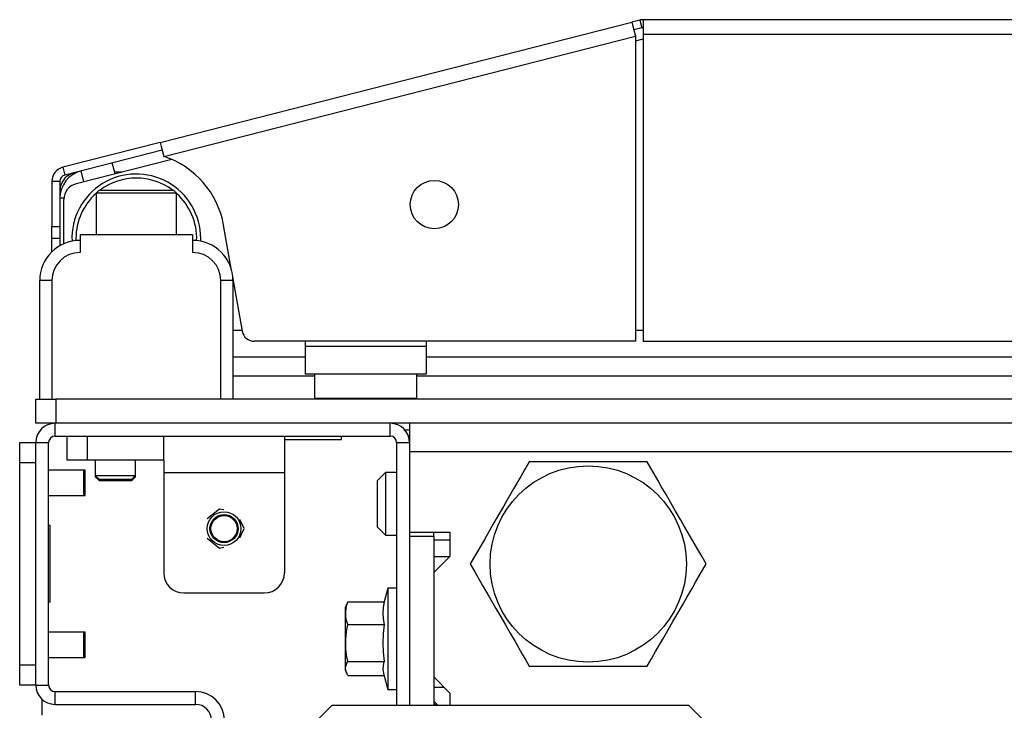
# Model space of a CAD drawing. Units: inches. Extents: x -241 to 41, y -59 to 159.
# Drawn here: x -151 to -146, y -18 to -14 of the extents above; entities that cross this region are included whole.
import ezdxf

# ---------------------------------------------------------------- set-up
doc = ezdxf.new("R2010")
doc.units = ezdxf.units.IN
doc.header["$MEASUREMENT"] = 0
doc.layers.add('TFR-TRI', color=7, linetype='CONTINUOUS')

msp = doc.modelspace()

# ---------------------------------------------------------------- linework, layer by layer
at = {"layer": 'TFR-TRI', "color": 155, "linetype": 'Continuous'}
for p, q in [((-126.1169, -14.404), (-147.4948, -14.404)), ((-147.4948, -14.404), (-147.4948, -14.4248)), ((-149.8583, -15.0051), (-147.5504, -14.416)), ((-147.5123, -14.4062), (-147.5504, -14.416)), ((-147.5504, -14.416), (-147.5453, -14.4361)), ((-147.5453, -14.4361), (-147.5329, -14.4846)), ((-147.5025, -14.4444), (-147.5407, -14.4541)), ((-147.5123, -14.4062), (-147.5025, -14.4444)), ((-147.4948, -14.4248), (-147.4948, -14.4749)), ((-149.8408, -15.0738), (-147.5329, -14.4846)), ((-147.5329, -14.4846), (-147.5329, -15.9788)), ((-147.4948, -14.4749), (-126.1169, -14.4749)), ((-147.4948, -14.4749), (-147.4948, -15.9788)), ((-147.505, -14.5019), (-147.5329, -14.5091)), ((-149.8583, -15.0051), (-150.3352, -15.1268)), ((-149.8583, -15.0051), (-149.8532, -15.0252)), ((-149.8532, -15.0252), (-149.8408, -15.0738)), ((-149.8486, -15.0433), (-150.3254, -15.165)), ((-150.3352, -15.1268), (-150.3254, -15.165)), ((-149.8022, -15.0883), (-150.2702, -15.2078)), ((-150.0792, -15.159), (-150.0928, -15.1056)), ((-150.2318, -15.198), (-150.2454, -15.1446)), ((-150.0815, -15.1499), (-150.0435, -15.1499)), ((-150.3885, -15.1955), (-150.3885, -15.416)), ((-150.3885, -15.1955), (-150.3491, -15.1955)), ((-150.3491, -15.1955), (-150.3491, -15.416)), ((-150.157, -15.2387), (-150.172, -15.2537)), ((-150.172, -15.2537), (-150.172, -15.4552)), ((-150.1143, -15.2537), (-150.172, -15.2537)), ((-150.157, -15.2387), (-150.1223, -15.2387)), ((-150.1223, -15.2387), (-150.0314, -15.2387)), ((-149.9752, -15.2537), (-150.1143, -15.2537)), ((-150.0314, -15.2387), (-149.919, -15.2387)), ((-149.836, -15.2537), (-149.9752, -15.2537)), ((-149.919, -15.2387), (-149.828, -15.2387)), ((-149.7783, -15.2537), (-149.836, -15.2537)), ((-149.828, -15.2387), (-149.7933, -15.2387)), ((-149.7783, -15.2537), (-149.7933, -15.2387)), ((-149.7783, -15.4552), (-149.7783, -15.2537)), ((-150.3293, -15.2781), (-150.3491, -15.2781)), ((-150.3295, -15.5012), (-150.3295, -15.2841)), ((-150.3885, -15.416), (-150.3491, -15.416)), ((-150.3885, -15.4578), (-150.3885, -15.416)), ((-150.3491, -15.416), (-150.3491, -15.4578)), ((-149.5091, -15.6317), (-149.5482, -15.4104)), ((-150.3885, -15.4751), (-150.3885, -15.4578)), ((-150.3491, -15.4578), (-150.3491, -15.4751)), ((-150.2507, -15.4552), (-149.6996, -15.4552)), ((-150.2507, -15.4552), (-150.2507, -15.5438)), ((-149.6996, -15.4552), (-149.6996, -15.5438)), ((-150.3885, -15.4929), (-150.3885, -15.4751)), ((-150.3491, -15.4751), (-150.3885, -15.4751)), ((-150.3885, -15.541), (-150.3885, -15.4929)), ((-150.3491, -15.4739), (-150.3491, -15.5111)), ((-150.4476, -16.2623), (-150.4476, -15.6816)), ((-150.4303, -15.6816), (-150.4476, -15.6816)), ((-150.3885, -15.6816), (-150.4303, -15.6816)), ((-150.3885, -15.6816), (-150.3885, -16.2623)), ((-149.5618, -16.2623), (-149.5618, -15.6816)), ((-149.52, -15.6816), (-149.5618, -15.6816)), ((-149.5027, -15.6816), (-149.52, -15.6816)), ((-149.4565, -15.93), (-149.5036, -15.6634)), ((-149.5027, -15.6816), (-149.5027, -16.2623)), ((-149.5027, -15.9237), (-149.4577, -15.9237)), ((-147.5328, -15.9237), (-147.4946, -15.9237)), ((-147.5329, -15.9788), (-149.3984, -15.9788)), ((-149.1484, -15.9788), (-149.1484, -16.0025)), ((-148.5578, -15.9788), (-148.5578, -16.0025)), ((-147.4948, -15.9788), (-126.1169, -15.9788)), ((-149.1484, -16.0025), (-148.5578, -16.0025)), ((-149.1484, -16.0025), (-149.1484, -16.0999)), ((-148.5578, -16.0025), (-148.5578, -16.0999)), ((-149.5025, -16.0555), (-149.1484, -16.0555)), ((-148.5575, -16.0555), (-125.0541, -16.0555)), ((-149.1484, -16.0999), (-149.1484, -16.1403)), ((-148.5578, -16.0999), (-148.5578, -16.1403)), ((-149.1028, -16.1499), (-149.5025, -16.1499)), ((-148.5578, -16.1403), (-149.1484, -16.1403)), ((-149.1031, -16.1403), (-149.1031, -16.2566)), ((-148.6031, -16.2566), (-148.6031, -16.1403)), ((-125.009, -16.1499), (-148.6031, -16.1499)), ((-148.603, -16.2566), (-148.603, -16.1499)), ((-150.4672, -16.2623), (-150.4384, -16.2623)), ((-150.4672, -16.3804), (-150.4672, -16.2623)), ((-150.4384, -16.2623), (-150.3688, -16.2623)), ((-123.2428, -16.2623), (-150.3688, -16.2623)), ((-150.3688, -16.2623), (-150.3688, -16.3804)), ((-149.1031, -16.2566), (-149.0696, -16.2566)), ((-149.0696, -16.2566), (-148.9781, -16.2566)), ((-148.9781, -16.2566), (-148.8531, -16.2566)), ((-148.8531, -16.2566), (-148.7281, -16.2566)), ((-148.7281, -16.2566), (-148.6366, -16.2566)), ((-148.6366, -16.2566), (-148.6031, -16.2566)), ((-150.4384, -16.3804), (-150.4672, -16.3804)), ((-150.3688, -16.3804), (-150.4384, -16.3804)), ((-150.3727, -16.4434), (-150.3727, -16.3804)), ((-123.2428, -16.3804), (-150.3688, -16.3804)), ((-148.733, -16.4434), (-148.733, -16.3804)), ((-148.6624, -16.4119), (-148.6383, -16.4119)), ((-148.6385, -16.3804), (-148.6385, -16.4208)), ((-148.6385, -16.4208), (-148.6385, -16.5182)), ((-150.5459, -16.5037), (-150.5459, -16.4749)), ((-150.5459, -16.4749), (-150.4672, -16.4749)), ((-150.4672, -17.6623), (-150.4672, -16.4749)), ((-150.4672, -16.4749), (-150.4042, -16.4749)), ((-150.4042, -17.6623), (-150.4042, -16.4749)), ((-150.3727, -16.4434), (-148.733, -16.4434)), ((-150.3137, -16.5615), (-150.3137, -16.4434)), ((-150.2152, -16.4434), (-150.2152, -16.5615)), ((-149.8412, -16.5615), (-149.8412, -16.4434)), ((-149.2507, -16.4434), (-149.2507, -16.4953)), ((-149.2507, -16.4592), (-149.1283, -16.4592)), ((-149.1283, -16.4592), (-149.0162, -16.4592)), ((-149.0162, -16.4592), (-148.9711, -16.4592)), ((-148.9711, -16.4592), (-148.9711, -16.4434)), ((-148.7015, -16.4749), (-148.7015, -17.7623)), ((-148.7015, -16.4749), (-148.6385, -16.4749)), ((-148.6385, -16.4749), (-148.6385, -16.5182)), ((-150.5459, -16.5733), (-150.5459, -16.5037)), ((-149.2507, -16.4953), (-149.2507, -16.6206)), ((-148.6385, -16.5182), (-124.9731, -16.5182)), ((-148.6385, -16.5182), (-148.6385, -16.9139)), ((-150.2848, -16.5615), (-150.3137, -16.5615)), ((-150.2152, -16.5615), (-150.2848, -16.5615)), ((-149.8412, -16.5615), (-150.2152, -16.5615)), ((-150.1759, -16.5615), (-150.1759, -16.6363)), ((-149.979, -16.6363), (-149.979, -16.5615)), ((-149.8412, -16.5615), (-149.8412, -16.5906)), ((-148.0531, -16.5694), (-148.0752, -16.6076)), ((-148.0224, -16.5694), (-148.0531, -16.5694)), ((-147.9912, -16.5694), (-148.0224, -16.5694)), ((-147.9392, -16.5694), (-147.9912, -16.5694)), ((-147.8862, -16.5694), (-147.9392, -16.5694)), ((-147.8599, -16.5694), (-147.8862, -16.5694)), ((-147.8334, -16.5694), (-147.8599, -16.5694)), ((-147.807, -16.5694), (-147.8334, -16.5694)), ((-147.7805, -16.5694), (-147.807, -16.5694)), ((-147.715, -16.5694), (-147.7805, -16.5694)), ((-147.6764, -16.5694), (-147.715, -16.5694)), ((-147.6268, -16.5694), (-147.6764, -16.5694)), ((-147.5786, -16.5694), (-147.6268, -16.5694)), ((-147.5264, -16.5694), (-147.5786, -16.5694)), ((-147.4758, -16.5694), (-147.5264, -16.5694)), ((-147.4242, -16.6588), (-147.4758, -16.5694)), ((-150.5459, -17.5639), (-150.5459, -16.5733)), ((-150.4672, -16.5733), (-150.5459, -16.5733)), ((-150.4672, -17.5639), (-150.4672, -16.5733)), ((-150.2329, -16.6093), (-150.4042, -16.6093)), ((-150.2252, -16.6093), (-150.2329, -16.6093)), ((-150.2329, -16.6405), (-150.2329, -16.6093)), ((-150.2252, -16.6405), (-150.2252, -16.6093)), ((-149.8412, -16.5906), (-149.8412, -16.6206)), ((-149.8412, -16.6206), (-149.2507, -16.6206)), ((-149.8412, -16.6206), (-149.8412, -17.1127)), ((-149.2507, -16.6206), (-149.2507, -17.1127)), ((-148.7566, -16.6206), (-148.7959, -16.66)), ((-148.7015, -16.6206), (-148.7566, -16.6206)), ((-148.7566, -16.6206), (-148.7566, -16.6656)), ((-148.0752, -16.6076), (-148.0941, -16.6404)), ((-150.2329, -16.703), (-150.2329, -16.6405)), ((-150.2252, -16.703), (-150.2252, -16.6405)), ((-150.1759, -16.6363), (-150.1562, -16.656)), ((-150.1759, -16.6363), (-150.1759, -16.6422)), ((-150.1759, -16.6363), (-150.1266, -16.6363)), ((-150.1759, -16.6422), (-150.1562, -16.6619)), ((-150.1759, -16.6422), (-150.1744, -16.6422)), ((-150.1744, -16.6422), (-150.1699, -16.6422)), ((-150.1331, -16.656), (-150.1562, -16.656)), ((-150.1331, -16.6619), (-150.1562, -16.6619)), ((-150.0774, -16.656), (-150.1331, -16.656)), ((-150.0774, -16.6619), (-150.1331, -16.6619)), ((-150.1266, -16.6363), (-150.0282, -16.6363)), ((-150.0218, -16.656), (-150.0774, -16.656)), ((-150.0218, -16.6619), (-150.0774, -16.6619)), ((-150.0282, -16.6363), (-149.979, -16.6363)), ((-149.9987, -16.656), (-150.0218, -16.656)), ((-149.9987, -16.6619), (-150.0218, -16.6619)), ((-149.9987, -16.656), (-149.979, -16.6363)), ((-149.9987, -16.6619), (-149.979, -16.6422)), ((-149.9849, -16.6422), (-149.9805, -16.6422)), ((-149.9805, -16.6422), (-149.979, -16.6422)), ((-149.979, -16.6422), (-149.979, -16.6363)), ((-148.7959, -16.6934), (-148.7959, -16.66)), ((-148.7566, -16.6656), (-148.7566, -16.7741)), ((-148.0941, -16.6404), (-148.1295, -16.7016)), ((-147.4065, -16.6894), (-147.4242, -16.6588)), ((-150.2329, -16.7343), (-150.2329, -16.703)), ((-150.2252, -16.7343), (-150.2252, -16.703)), ((-148.7959, -16.7741), (-148.7959, -16.6934)), ((-148.1295, -16.7016), (-148.1624, -16.7587)), ((-147.3831, -16.7299), (-147.4065, -16.6894)), ((-150.4042, -16.7343), (-150.2329, -16.7343)), ((-150.2329, -16.7343), (-150.2252, -16.7343)), ((-148.1624, -16.7587), (-148.1793, -16.788)), ((-147.3596, -16.7706), (-147.3831, -16.7299)), ((-149.5678, -16.8002), (-149.6291, -16.849)), ((-149.547, -16.805), (-149.5678, -16.8002)), ((-148.7959, -16.8549), (-148.7959, -16.7741)), ((-148.7566, -16.7741), (-148.7566, -16.8827)), ((-148.1793, -16.788), (-148.2024, -16.8279)), ((-147.3364, -16.8109), (-147.3596, -16.7706)), ((-147.3133, -16.8508), (-147.3364, -16.8109)), ((-149.4475, -16.8962), (-149.4691, -16.8513)), ((-148.7959, -16.8883), (-148.7959, -16.8549)), ((-148.2024, -16.8279), (-148.2256, -16.8681)), ((-147.2964, -16.8801), (-147.3133, -16.8508)), ((-150.3963, -16.8816), (-150.4042, -16.8816)), ((-150.3963, -17.2556), (-150.3963, -16.8816)), ((-149.4691, -16.9411), (-149.4475, -16.8962)), ((-148.7959, -16.8883), (-148.7566, -16.9277)), ((-148.7566, -16.8827), (-148.7566, -16.9277)), ((-148.2492, -16.9089), (-148.2725, -16.9493)), ((-148.2256, -16.8681), (-148.2492, -16.9089)), ((-147.2634, -16.9372), (-147.2964, -16.8801)), ((-149.6291, -16.9433), (-149.5678, -16.9921)), ((-148.7566, -16.9277), (-148.7015, -16.9277)), ((-148.6385, -16.9139), (-148.4416, -16.9139)), ((-148.6385, -16.9139), (-148.6385, -16.9336)), ((-148.6385, -16.9336), (-148.6385, -17.7623)), ((-148.6385, -16.9336), (-148.5204, -16.9336)), ((-148.5204, -16.9336), (-148.5204, -16.9139)), ((-148.5204, -16.9336), (-148.5204, -17.7623)), ((-148.5204, -16.9513), (-148.4416, -16.9513)), ((-148.4416, -16.9139), (-148.4416, -17.032)), ((-148.2725, -16.9493), (-148.2902, -16.98)), ((-147.2281, -16.9984), (-147.2634, -16.9372)), ((-149.5678, -16.9921), (-149.547, -16.9874)), ((-148.2902, -16.98), (-148.3418, -17.0694)), ((-147.2091, -17.0312), (-147.2281, -16.9984)), ((-148.4416, -17.032), (-148.5204, -17.1107)), ((-148.5204, -17.032), (-148.4416, -17.032)), ((-147.1871, -17.0694), (-147.2091, -17.0312)), ((-148.3418, -17.0694), (-148.3197, -17.1076)), ((-147.2387, -17.1588), (-147.1871, -17.0694)), ((-148.5204, -17.1107), (-148.5204, -17.6225)), ((-148.3197, -17.1076), (-148.2815, -17.1739)), ((-148.7448, -17.1875), (-148.7629, -17.2553)), ((-148.7015, -17.1875), (-148.7448, -17.1875)), ((-148.7448, -17.1875), (-148.7448, -17.2208)), ((-148.2815, -17.1739), (-148.2492, -17.2298)), ((-147.2797, -17.2299), (-147.2564, -17.1894)), ((-147.2564, -17.1894), (-147.2387, -17.1588)), ((-149.7428, -17.2111), (-149.3491, -17.2111)), ((-148.7448, -17.2208), (-148.7448, -17.3115)), ((-148.2492, -17.2298), (-148.2156, -17.288)), ((-147.3033, -17.2706), (-147.2797, -17.2299)), ((-150.3963, -17.2556), (-150.4042, -17.2556)), ((-148.9449, -17.2651), (-148.9534, -17.2833)), ((-148.9534, -17.2833), (-148.9534, -17.3279)), ((-148.9509, -17.3056), (-148.9484, -17.2849)), ((-148.9484, -17.2849), (-148.9447, -17.27)), ((-148.9445, -17.2641), (-148.9449, -17.2651)), ((-148.9447, -17.27), (-148.9396, -17.2553)), ((-148.9396, -17.2553), (-148.9445, -17.2641)), ((-148.9396, -17.2553), (-148.7625, -17.2553)), ((-148.7673, -17.2825), (-148.769, -17.3101)), ((-148.7625, -17.2553), (-148.7673, -17.2825)), ((-148.2156, -17.288), (-148.1925, -17.3279)), ((-147.3265, -17.3109), (-147.3033, -17.2706)), ((-148.9534, -17.3279), (-148.9534, -17.4356)), ((-148.95, -17.3262), (-148.9509, -17.3056)), ((-148.9461, -17.3463), (-148.95, -17.3262)), ((-148.769, -17.3101), (-148.7673, -17.338)), ((-148.7673, -17.338), (-148.7625, -17.3659)), ((-148.7448, -17.3115), (-148.7448, -17.4356)), ((-148.1925, -17.3279), (-148.1693, -17.3681)), ((-147.3496, -17.3508), (-147.3265, -17.3109)), ((-148.9484, -17.4141), (-148.9447, -17.39)), ((-148.9396, -17.3659), (-148.9461, -17.3463)), ((-148.9447, -17.39), (-148.9396, -17.3659)), ((-148.9396, -17.3659), (-148.7625, -17.3659)), ((-148.7625, -17.3659), (-148.7673, -17.4104)), ((-148.1693, -17.3681), (-148.1458, -17.4089)), ((-147.3994, -17.4372), (-147.3665, -17.3801)), ((-147.3665, -17.3801), (-147.3496, -17.3508)), ((-150.2329, -17.403), (-150.4042, -17.403)), ((-150.2252, -17.403), (-150.2329, -17.403)), ((-150.2329, -17.4342), (-150.2329, -17.403)), ((-150.2329, -17.4967), (-150.2329, -17.4342)), ((-150.2252, -17.4342), (-150.2252, -17.403)), ((-150.2252, -17.4967), (-150.2252, -17.4342)), ((-148.9534, -17.4356), (-148.9534, -17.5432)), ((-148.9509, -17.448), (-148.9484, -17.4141)), ((-148.7673, -17.4104), (-148.769, -17.4552)), ((-148.7448, -17.4356), (-148.7448, -17.5596)), ((-148.1458, -17.4089), (-148.1224, -17.4493)), ((-147.4348, -17.4984), (-147.3994, -17.4372)), ((-148.95, -17.4816), (-148.9509, -17.448)), ((-148.9461, -17.5142), (-148.95, -17.4816)), ((-148.769, -17.4552), (-148.7673, -17.5007)), ((-148.1224, -17.4493), (-148.0873, -17.5103)), ((-150.4042, -17.528), (-150.2329, -17.528)), ((-150.2329, -17.528), (-150.2329, -17.4967)), ((-150.2329, -17.528), (-150.2252, -17.528)), ((-150.2252, -17.528), (-150.2252, -17.4967)), ((-148.9396, -17.5462), (-148.9461, -17.5142)), ((-148.7673, -17.5007), (-148.7625, -17.5462)), ((-148.0873, -17.5103), (-148.0701, -17.54)), ((-147.4758, -17.5694), (-147.4537, -17.5312)), ((-147.4537, -17.5312), (-147.4348, -17.4984)), ((-150.5459, -17.6335), (-150.5459, -17.5639)), ((-150.5459, -17.5639), (-150.4672, -17.5639)), ((-148.9534, -17.5432), (-148.9534, -17.5879)), ((-148.951, -17.5789), (-148.949, -17.567)), ((-148.9501, -17.5905), (-148.951, -17.5789)), ((-148.949, -17.567), (-148.9445, -17.5551)), ((-148.9445, -17.5551), (-148.9396, -17.5462)), ((-148.9396, -17.5462), (-148.7625, -17.5462)), ((-148.7683, -17.5699), (-148.7689, -17.5851)), ((-148.7652, -17.5548), (-148.7683, -17.5699)), ((-148.7625, -17.5462), (-148.7652, -17.5548)), ((-148.7448, -17.5596), (-148.7448, -17.6504)), ((-148.0701, -17.54), (-148.0531, -17.5694)), ((-148.0531, -17.5694), (-148.0224, -17.5694)), ((-148.0224, -17.5694), (-147.9912, -17.5694)), ((-147.9912, -17.5694), (-147.9412, -17.5694)), ((-147.9412, -17.5694), (-147.8896, -17.5694)), ((-147.8896, -17.5694), (-147.8629, -17.5694)), ((-147.8629, -17.5694), (-147.8357, -17.5694)), ((-147.8357, -17.5694), (-147.8082, -17.5694)), ((-147.8082, -17.5694), (-147.7805, -17.5694)), ((-147.7805, -17.5694), (-147.7303, -17.5694)), ((-147.7303, -17.5694), (-147.6799, -17.5694)), ((-147.6799, -17.5694), (-147.6289, -17.5694)), ((-147.6289, -17.5694), (-147.5786, -17.5694)), ((-147.5786, -17.5694), (-147.5266, -17.5694)), ((-147.5266, -17.5694), (-147.4758, -17.5694)), ((-148.9534, -17.5879), (-148.9449, -17.606)), ((-148.9467, -17.6021), (-148.9501, -17.5905)), ((-148.9396, -17.6159), (-148.9467, -17.6021)), ((-148.9396, -17.6159), (-148.7629, -17.6159)), ((-148.7689, -17.5851), (-148.7653, -17.606)), ((-148.7655, -17.6061), (-148.7448, -17.6836)), ((-148.5204, -17.6225), (-148.4416, -17.7013)), ((-150.5459, -17.6623), (-150.5459, -17.6335)), ((-150.4672, -17.6623), (-150.5459, -17.6623)), ((-150.4672, -17.6623), (-150.4042, -17.6623)), ((-148.7448, -17.6504), (-148.7448, -17.6836)), ((-148.5204, -17.6718), (-148.4711, -17.6718)), ((-150.3727, -17.7568), (-150.3727, -17.6938)), ((-150.3727, -17.6938), (-149.6857, -17.6938)), ((-149.6857, -17.7568), (-149.6857, -17.6938)), ((-148.7448, -17.6836), (-148.7015, -17.6836)), ((-148.4416, -17.7013), (-148.4416, -17.7623)), ((-150.4357, -17.8095), (-150.4357, -17.7327)), ((-150.3727, -17.7568), (-149.6857, -17.7568)), ((-149.0183, -17.7623), (-149.412, -18.156)), ((-147.2716, -17.7623), (-149.0183, -17.7623)), ((-148.5204, -17.7407), (-148.4987, -17.7623)), ((-148.5085, -17.7623), (-148.5204, -17.7505)), ((-146.8779, -18.156), (-147.2716, -17.7623))]:
    msp.add_line(p, q, dxfattribs=at)
for centre, radius in [((-148.5172, -15.3095), 0.1181), ((-147.7644, -17.0694), 0.4803), ((-149.5459, -16.8962), 0.0827), ((-149.5459, -16.8962), 0.0689), ((-149.5459, -16.8962), 0.064)]:
    msp.add_circle(centre, radius, dxfattribs=at)
for centre, radius, start, end in [((-147.4948, -14.4749), 0.0709, 90, 104.32), ((-147.4948, -14.4749), 0.0315, 90, 104.32), ((-147.4466, -14.7308), 0.2362, 101.7748, 104.32), ((-149.9747, -15.4856), 0.4331, 10, 71.9955), ((-150.3176, -15.1955), 0.0709, 104.32, 180), ((-150.2113, -15.2781), 0.1378, 104.32, 180), ((-150.2546, -15.2444), 0.0945, 95.0456, 180), ((-150.3176, -15.1955), 0.0315, 104.32, 180), ((-149.9752, -15.4749), 0.315, 0, 182.5031), ((-150.2507, -15.2841), 0.0787, 104.32, 180), ((-149.9752, -15.4749), 0.2953, 53.1281, 126.8662), ((-149.9752, -15.4749), 0.2953, 131.805, 180), ((-149.9752, -15.4749), 0.2953, 357.9075, 48.1894), ((-150.2507, -15.6816), 0.1969, 90, 180), ((-149.9752, -15.4749), 0.2953, 180, 182.0981), ((-149.6996, -15.6816), 0.1969, 0, 90), ((-149.9752, -15.4749), 0.315, 357.4913, 0), ((-150.2507, -15.6816), 0.1378, 90, 180), ((-149.6996, -15.6816), 0.1378, 0, 90), ((-149.3984, -15.9198), 0.0591, 190, 270), ((-149.0631, -16.2566), 0.04, 180, 188.2617), ((-148.6431, -16.2566), 0.04, 351.7383, 0), ((-148.643, -16.2566), 0.04, 351.7383, 0), ((-150.3727, -16.4749), 0.0945, 90, 180), ((-148.733, -16.4749), 0.0945, 0, 90), ((-150.3727, -16.4749), 0.0315, 90, 180), ((-148.733, -16.4749), 0.0315, 0, 90), ((-149.7428, -17.1127), 0.0984, 180, 270), ((-149.3491, -17.1127), 0.0984, 270, 0), ((-150.3727, -17.6623), 0.0945, 180, 270), ((-150.3727, -17.6623), 0.0315, 180, 270), ((-149.6857, -17.8355), 0.1417, 0, 90), ((-149.6857, -17.8355), 0.0787, 0, 90)]:
    msp.add_arc(centre, radius, start, end, dxfattribs=at)

doc.saveas('drawing.dxf')
